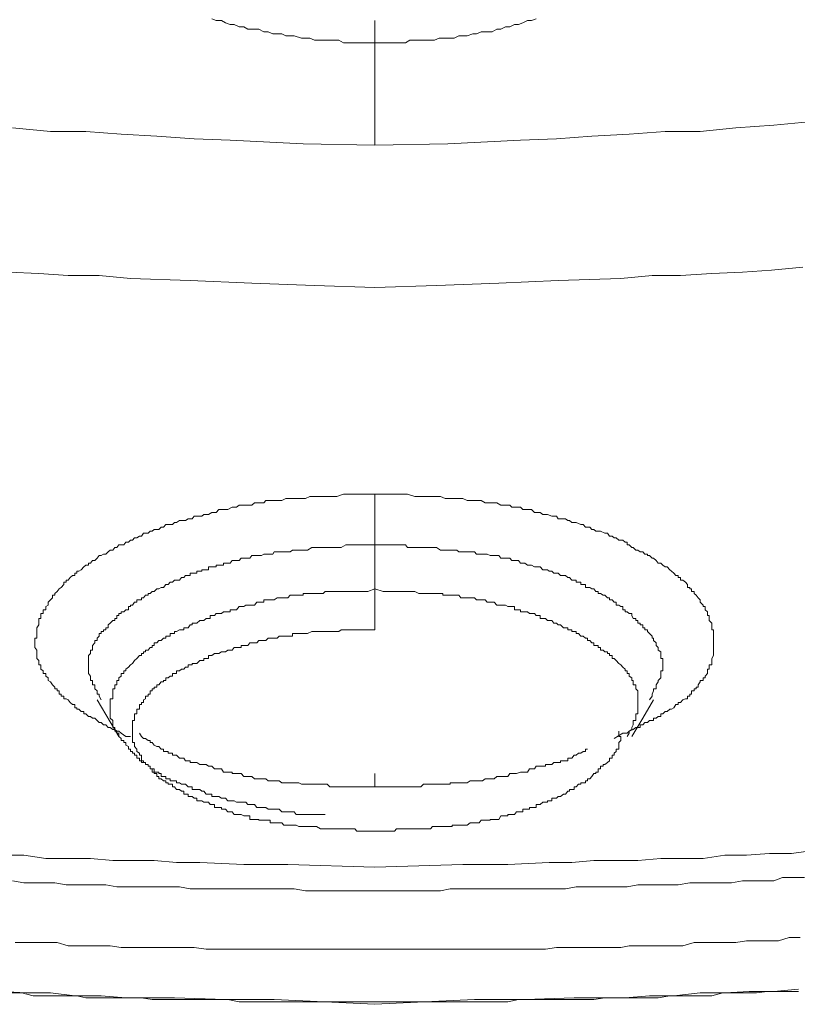
# Model space of a CAD drawing. Units: inches. Extents: x 149.1 to 232.2, y -281.8 to -222.5.
# Drawn here: x 164.2 to 165, y -263 to -262 of the extents above; entities that cross this region are included whole.
import ezdxf

# ---------------------------------------------------------------- set-up
doc = ezdxf.new("R2010")
doc.units = ezdxf.units.IN
doc.header["$MEASUREMENT"] = 0
doc.layers.add('图层 1', color=7, linetype='Continuous')

msp = doc.modelspace()

# ---------------------------------------------------------------- linework, layer by layer
at = {"layer": '图层 1', "lineweight": 9}
for points in [[(164.38101, -261.98952), (164.38549, -261.99124), (164.39065, -261.99124), (164.39479, -261.99365), (164.39961, -261.99538), (164.40375, -261.99538), (164.40857, -261.99779), (164.41339, -261.99779), (164.41753, -261.99986), (164.42442, -261.99986), (164.42855, -261.99986), (164.43372, -262.00261), (164.4382, -262.00261), (164.44302, -262.00468), (164.44715, -262.00468), (164.45198, -262.00468), (164.45611, -262.00675), (164.46059, -262.00675), (164.46472, -262.00675), (164.47196, -262.00916), (164.47609, -262.00916), (164.48057, -262.00916), (164.48505, -262.01122), (164.48918, -262.01122), (164.49401, -262.01122), (164.49814, -262.01122), (164.50572, -262.01122), (164.50986, -262.01122), (164.51468, -262.01398), (164.5195, -262.01398), (164.52364, -262.01398), (164.52811, -262.01398), (164.53466, -262.01398), (164.53948, -262.01398), (164.54396, -262.01398), (164.54844, -262.01398), (164.55257, -262.01398), (164.5574, -262.01398), (164.56429, -262.01398), (164.56842, -262.01398), (164.57256, -262.01398), (164.57772, -262.01398), (164.5822, -262.01122), (164.58703, -262.01122), (164.59323, -262.01122), (164.59771, -262.01122), (164.60287, -262.01122), (164.60701, -262.01122), (164.61183, -262.00916), (164.61562, -262.00916), (164.62285, -262.00916), (164.62699, -262.00916), (164.63181, -262.00675), (164.63595, -262.00675), (164.64042, -262.00675), (164.64594, -262.00468), (164.64973, -262.00468), (164.65455, -262.00261), (164.66075, -262.00261), (164.66557, -262.00261), (164.6704, -261.99986), (164.67453, -261.99986), (164.67935, -261.99779), (164.68349, -261.99779), (164.68831, -261.99538), (164.69245, -261.99538), (164.69692, -261.99365), (164.7014, -261.99124), (164.70554, -261.99124), (164.71036, -261.98952)], [(164.54637, -262.11768), (164.54637, -261.99124)], [(164.17844, -262.10011), (164.21702, -262.1039), (164.25285, -262.1039), (164.28868, -262.10665), (164.3252, -262.10872), (164.36309, -262.11148), (164.39961, -262.11286), (164.47368, -262.1163), (164.54637, -262.11768)], [(164.54637, -262.11768), (164.62079, -262.1163), (164.69451, -262.11286), (164.73103, -262.11148), (164.76686, -262.10872), (164.80476, -262.10665), (164.84127, -262.1039), (164.8771, -262.1039), (164.91328, -262.10011), (164.95186, -262.09735), (164.98735, -262.09425)], [(164.98114, -262.2417), (164.94945, -262.2448), (164.91982, -262.24687), (164.88882, -262.24825), (164.85712, -262.25031), (164.82818, -262.25031), (164.79649, -262.25307), (164.73275, -262.25514), (164.67246, -262.25789), (164.60907, -262.26031), (164.54637, -262.26237)], [(164.54637, -262.26237), (164.48505, -262.26031), (164.42166, -262.25789), (164.35896, -262.25514), (164.29833, -262.25307), (164.26663, -262.25031), (164.23494, -262.25031), (164.20531, -262.24825), (164.1743, -262.24687)], [(164.29833, -262.7185), (164.2935, -262.7185), (164.28868, -262.71506), (164.28661, -262.71299), (164.28455, -262.71299), (164.28248, -262.71127), (164.28041, -262.71127), (164.27766, -262.7092), (164.27559, -262.7092), (164.27318, -262.70645), (164.27077, -262.70645), (164.2687, -262.70403), (164.26663, -262.70403), (164.26456, -262.70197), (164.26215, -262.69956), (164.25974, -262.69956), (164.25767, -262.69818), (164.25561, -262.69818), (164.25285, -262.69542), (164.25078, -262.69542), (164.25078, -262.69301), (164.24837, -262.69301), (164.24596, -262.6906), (164.24389, -262.6906), (164.24389, -262.68922), (164.24183, -262.68922), (164.24183, -262.68577), (164.23942, -262.68577), (164.237, -262.68371), (164.23494, -262.68095), (164.23287, -262.68026), (164.23046, -262.68026), (164.23046, -262.67751), (164.22805, -262.67751), (164.22805, -262.67544), (164.22598, -262.67544), (164.22598, -262.67199), (164.22391, -262.67199), (164.22391, -262.66993), (164.2215, -262.66993), (164.2215, -262.6682), (164.21909, -262.66579), (164.21702, -262.66269), (164.21461, -262.66131), (164.21461, -262.6589), (164.2122, -262.65718), (164.2122, -262.65442), (164.20979, -262.65442), (164.20979, -262.65167), (164.20738, -262.64995), (164.20738, -262.64788), (164.20738, -262.64547), (164.20531, -262.64547), (164.20531, -262.64409), (164.20531, -262.64133), (164.20324, -262.63927), (164.20324, -262.63617), (164.20324, -262.6341), (164.20324, -262.63238), (164.20324, -262.63065), (164.20117, -262.6279), (164.20117, -262.62583), (164.20117, -262.62307), (164.20117, -262.62101), (164.20117, -262.6186), (164.20324, -262.6186), (164.20324, -262.61653), (164.20324, -262.61377), (164.20324, -262.61171), (164.20324, -262.60998), (164.20324, -262.60792), (164.20531, -262.60481), (164.20531, -262.60309), (164.20531, -262.60068), (164.20531, -262.59861), (164.20738, -262.59861), (164.20738, -262.59551), (164.20738, -262.59345), (164.20979, -262.59345), (164.20979, -262.59172), (164.20979, -262.58966), (164.2122, -262.58966), (164.2122, -262.58621), (164.21461, -262.58483), (164.21461, -262.58208), (164.21702, -262.57967), (164.21909, -262.5776), (164.21909, -262.57484), (164.2215, -262.57484), (164.2215, -262.57312), (164.22391, -262.57105), (164.22598, -262.5683), (164.22805, -262.56692), (164.23046, -262.56382), (164.23046, -262.56175), (164.23287, -262.56175), (164.23287, -262.55968), (164.23494, -262.55968), (164.237, -262.55693), (164.23942, -262.55486), (164.24183, -262.55486), (164.24183, -262.55245), (164.24389, -262.55245), (164.24389, -262.55038), (164.24596, -262.55038), (164.24837, -262.549), (164.25078, -262.5459), (164.25285, -262.54418), (164.25561, -262.54418), (164.25561, -262.54246), (164.25767, -262.54246), (164.25974, -262.5397), (164.26215, -262.5397), (164.26456, -262.53729), (164.26663, -262.53453), (164.2687, -262.53453), (164.27077, -262.53316), (164.27318, -262.53316), (164.27559, -262.53075), (164.27766, -262.52902), (164.28041, -262.52902), (164.28248, -262.52627), (164.28455, -262.52627), (164.28661, -262.52386), (164.28868, -262.52386), (164.29144, -262.52386), (164.2935, -262.5211), (164.29626, -262.5211), (164.29833, -262.51903), (164.30039, -262.51903), (164.30246, -262.51662), (164.30487, -262.51662), (164.30763, -262.5149), (164.30935, -262.5149), (164.31142, -262.5118), (164.31348, -262.5118), (164.31624, -262.5118), (164.31831, -262.50973), (164.32037, -262.50973), (164.32244, -262.50801), (164.3252, -262.50801), (164.32727, -262.50801), (164.32933, -262.5056), (164.33174, -262.5056), (164.33416, -262.50318), (164.33863, -262.50318), (164.34105, -262.50318), (164.34311, -262.50112), (164.34518, -262.50112), (164.34794, -262.49905), (164.35, -262.49905), (164.35414, -262.49905), (164.35689, -262.49733), (164.35896, -262.49733), (164.36103, -262.49733), (164.36309, -262.49457), (164.36861, -262.49457), (164.37067, -262.49457), (164.37274, -262.49285), (164.37515, -262.49285), (164.37756, -262.49285), (164.38101, -262.49078), (164.38376, -262.49078), (164.38549, -262.49078), (164.3879, -262.48768), (164.39272, -262.48768), (164.39479, -262.48768), (164.3972, -262.48768), (164.40168, -262.48561), (164.40375, -262.48561), (164.40616, -262.48561), (164.40857, -262.48355), (164.41339, -262.48355), (164.41546, -262.48355), (164.41753, -262.48355), (164.42166, -262.48355), (164.42442, -262.48114), (164.42648, -262.48114), (164.43131, -262.48114), (164.43372, -262.48114), (164.43579, -262.47872), (164.44026, -262.47872), (164.44302, -262.47872), (164.4444, -262.47872), (164.44922, -262.47872), (164.45198, -262.47872), (164.45611, -262.47666), (164.45818, -262.47666), (164.46059, -262.47666), (164.46472, -262.47666), (164.46645, -262.47666), (164.4692, -262.47666), (164.47368, -262.47666), (164.47609, -262.47666), (164.48057, -262.47459), (164.48264, -262.47459), (164.48505, -262.47459), (164.48918, -262.47459), (164.49125, -262.47459), (164.49607, -262.47459), (164.5009, -262.47459), (164.50779, -262.47459), (164.51468, -262.47218), (164.52157, -262.47218), (164.52811, -262.47218), (164.53466, -262.47218), (164.54637, -262.47218)], [(164.54637, -262.47218), (164.54637, -262.47459), (164.54637, -262.47666), (164.54637, -262.47872), (164.54637, -262.48114), (164.54637, -262.48355), (164.54637, -262.48561), (164.54637, -262.48768), (164.54637, -262.49078), (164.54637, -262.49285), (164.54637, -262.49457), (164.54637, -262.49733), (164.54637, -262.49905), (164.54637, -262.50112), (164.54637, -262.50318), (164.54637, -262.5056), (164.54637, -262.50801), (164.54637, -262.50973), (164.54637, -262.5118), (164.54637, -262.5149), (164.54637, -262.51662), (164.54637, -262.51903), (164.54637, -262.52386)], [(164.54637, -262.47218), (164.55981, -262.47218), (164.56635, -262.47218), (164.57256, -262.47218), (164.57979, -262.47218), (164.58703, -262.47459), (164.59116, -262.47459), (164.59771, -262.47459), (164.60494, -262.47459), (164.60907, -262.47459), (164.61183, -262.47459), (164.61321, -262.47459), (164.61803, -262.47666), (164.62079, -262.47666), (164.62492, -262.47666), (164.62699, -262.47666), (164.62974, -262.47666), (164.63388, -262.47666), (164.63595, -262.47666), (164.64042, -262.47872), (164.64318, -262.47872), (164.64594, -262.47872), (164.64973, -262.47872), (164.65248, -262.47872), (164.65455, -262.47872), (164.65868, -262.48114), (164.66075, -262.48114), (164.66351, -262.48114), (164.66764, -262.48114), (164.6704, -262.48114), (164.67453, -262.48355), (164.6766, -262.48355), (164.67935, -262.48355), (164.68349, -262.48355), (164.68555, -262.48561), (164.68831, -262.48561), (164.69038, -262.48561), (164.69451, -262.48561), (164.69692, -262.48768), (164.69899, -262.48768), (164.70347, -262.48768), (164.70554, -262.48768), (164.70864, -262.49078), (164.71036, -262.49078), (164.71449, -262.49078), (164.71725, -262.49285), (164.72001, -262.49285), (164.72173, -262.49285), (164.72621, -262.49457), (164.72827, -262.49457), (164.73103, -262.49457), (164.73275, -262.49733), (164.73516, -262.49733), (164.73999, -262.49733), (164.7424, -262.49905), (164.74412, -262.49905), (164.74653, -262.50112), (164.74894, -262.50112), (164.75101, -262.50112), (164.75583, -262.50318), (164.75825, -262.50318), (164.76031, -262.5056), (164.76238, -262.5056), (164.76479, -262.5056), (164.76686, -262.50801), (164.76893, -262.50801), (164.77099, -262.50973), (164.7734, -262.50973), (164.77582, -262.50973), (164.77995, -262.5118), (164.78271, -262.5118), (164.78477, -262.5149), (164.78753, -262.5149), (164.7896, -262.51662), (164.79166, -262.51662), (164.79442, -262.51903), (164.79649, -262.51903), (164.79855, -262.51903), (164.80062, -262.5211), (164.80269, -262.5211), (164.80269, -262.52386), (164.80476, -262.52386), (164.80751, -262.52627), (164.80889, -262.52627), (164.81165, -262.52902), (164.81371, -262.52902), (164.81612, -262.53075), (164.81854, -262.53075), (164.8206, -262.53316), (164.82336, -262.53316), (164.82336, -262.53453), (164.82543, -262.53453), (164.82818, -262.53729), (164.82956, -262.53729), (164.83232, -262.5397), (164.83438, -262.54246), (164.83714, -262.54246), (164.83886, -262.54418), (164.84127, -262.5459), (164.84334, -262.5459), (164.8461, -262.549), (164.84782, -262.55038), (164.85023, -262.55245), (164.8523, -262.55486), (164.85471, -262.55486), (164.85471, -262.55693), (164.85712, -262.55693), (164.85712, -262.55968), (164.85919, -262.55968), (164.86194, -262.56175), (164.86401, -262.56382), (164.86401, -262.56692), (164.86642, -262.56692), (164.86642, -262.5683), (164.86815, -262.5683), (164.86815, -262.57105), (164.8709, -262.57105), (164.8709, -262.57312), (164.87297, -262.57484), (164.87504, -262.5776), (164.8771, -262.57967), (164.8771, -262.58208), (164.87986, -262.58483), (164.87986, -262.58621), (164.88193, -262.58621), (164.88193, -262.58966), (164.88434, -262.59172), (164.88434, -262.59345), (164.88434, -262.59551), (164.88606, -262.59551), (164.88606, -262.59861), (164.88606, -262.60068), (164.88882, -262.60309), (164.88882, -262.60481), (164.88882, -262.60792), (164.88882, -262.60998), (164.89054, -262.60998), (164.89054, -262.61171), (164.89054, -262.61377), (164.89054, -262.61653), (164.89054, -262.6186), (164.89054, -262.62101), (164.89054, -262.62307), (164.89054, -262.62583), (164.89054, -262.6279), (164.89054, -262.63065), (164.89054, -262.63238), (164.89054, -262.6341), (164.89054, -262.63617), (164.88882, -262.63927), (164.88882, -262.64133), (164.88882, -262.64409), (164.88882, -262.64547), (164.88606, -262.64547), (164.88606, -262.64788), (164.88606, -262.64995), (164.88434, -262.64995), (164.88434, -262.65167), (164.88434, -262.65442), (164.88193, -262.65718), (164.88193, -262.6589), (164.87986, -262.6589), (164.87986, -262.66131), (164.8771, -262.66131), (164.8771, -262.66269), (164.87504, -262.66579), (164.87504, -262.6682), (164.87297, -262.6682), (164.87297, -262.66993), (164.8709, -262.66993), (164.8709, -262.67199), (164.86815, -262.67199), (164.86815, -262.67544), (164.86642, -262.67544), (164.86642, -262.67751), (164.86401, -262.67751), (164.86401, -262.68026), (164.86194, -262.68026), (164.85919, -262.68095), (164.85712, -262.68371), (164.85471, -262.68371), (164.85471, -262.68577), (164.8523, -262.68577), (164.85023, -262.68922), (164.84782, -262.6906), (164.8461, -262.6906), (164.84334, -262.69301), (164.84127, -262.69301), (164.83886, -262.69542), (164.83714, -262.69542), (164.83714, -262.69818), (164.83438, -262.69818), (164.83232, -262.69956), (164.82956, -262.69956), (164.82956, -262.70197), (164.82818, -262.70197), (164.82543, -262.70197), (164.82336, -262.70403), (164.8206, -262.70403), (164.81854, -262.70645), (164.81612, -262.70645), (164.81612, -262.7092), (164.81371, -262.7092), (164.81165, -262.7092), (164.80889, -262.71127), (164.80476, -262.71299), (164.80269, -262.71506), (164.79855, -262.71506), (164.7896, -262.72023)], [(164.54637, -262.52386), (164.53948, -262.52386), (164.53053, -262.52386), (164.52605, -262.52386), (164.52157, -262.52386), (164.51709, -262.52386), (164.51227, -262.52627), (164.50779, -262.52627), (164.50572, -262.52627), (164.5009, -262.52627), (164.49607, -262.52627), (164.49125, -262.52627), (164.48712, -262.52627), (164.48264, -262.52627), (164.47816, -262.52902), (164.47609, -262.52902), (164.47368, -262.52902), (164.47196, -262.52902), (164.4692, -262.52902), (164.46645, -262.52902), (164.46472, -262.52902), (164.463, -262.52902), (164.46059, -262.53075), (164.45818, -262.53075), (164.45611, -262.53075), (164.45404, -262.53075), (164.45198, -262.53075), (164.44922, -262.53075), (164.44715, -262.53075), (164.4444, -262.53075), (164.44302, -262.53316), (164.44026, -262.53316), (164.4382, -262.53316), (164.43579, -262.53316), (164.43372, -262.53316), (164.43131, -262.53453), (164.42855, -262.53453), (164.42648, -262.53453), (164.42442, -262.53453), (164.42166, -262.53453), (164.41959, -262.53729), (164.41753, -262.53729), (164.41546, -262.53729), (164.41339, -262.53729), (164.41064, -262.53729), (164.40857, -262.5397), (164.40616, -262.5397), (164.40375, -262.5397), (164.40168, -262.5397), (164.39961, -262.54246), (164.3972, -262.54246), (164.39479, -262.54246), (164.39272, -262.54246), (164.39272, -262.54418), (164.39065, -262.54418), (164.3879, -262.54418), (164.38549, -262.54418), (164.38549, -262.5459), (164.38376, -262.5459), (164.38101, -262.5459), (164.37929, -262.5459), (164.37756, -262.5459), (164.37756, -262.549), (164.37515, -262.549), (164.37274, -262.549), (164.37067, -262.549), (164.37067, -262.55038), (164.36861, -262.55038), (164.36585, -262.55038), (164.36585, -262.55245), (164.36309, -262.55245), (164.36103, -262.55245), (164.35896, -262.55245), (164.35896, -262.55486), (164.35689, -262.55486), (164.35414, -262.55486), (164.35241, -262.55693), (164.35, -262.55693), (164.34794, -262.55968), (164.34518, -262.55968), (164.34311, -262.55968), (164.34105, -262.56175), (164.33863, -262.56175), (164.33657, -262.56382), (164.33416, -262.56382), (164.33174, -262.56692), (164.32933, -262.56692), (164.32727, -262.5683), (164.3252, -262.5683), (164.32244, -262.57105), (164.32037, -262.57105), (164.31831, -262.57312), (164.31624, -262.57312), (164.31624, -262.57484), (164.31348, -262.57484), (164.31142, -262.5776), (164.30935, -262.5776), (164.30935, -262.57967), (164.30763, -262.57967), (164.30487, -262.57967), (164.30487, -262.58208), (164.30246, -262.58208), (164.30039, -262.58483), (164.29833, -262.58483), (164.29833, -262.58621), (164.29626, -262.58621), (164.29626, -262.58966), (164.2935, -262.58966), (164.29144, -262.59172), (164.28868, -262.59172), (164.28868, -262.59345), (164.28661, -262.59345), (164.28661, -262.59551), (164.28455, -262.59551), (164.28455, -262.59861), (164.28248, -262.59861), (164.28248, -262.60068), (164.28041, -262.60068), (164.27766, -262.60309), (164.27559, -262.60481), (164.27559, -262.60792), (164.27318, -262.60792), (164.27318, -262.60998), (164.27077, -262.60998), (164.27077, -262.61171), (164.2687, -262.61171), (164.2687, -262.61377), (164.26663, -262.61377), (164.26663, -262.61653), (164.26456, -262.6186), (164.26456, -262.62101), (164.26215, -262.62101), (164.26215, -262.62307), (164.25974, -262.62583), (164.25974, -262.6279), (164.25974, -262.63065), (164.25767, -262.63065), (164.25767, -262.63238), (164.25767, -262.6341), (164.25561, -262.63617), (164.25561, -262.63927), (164.25561, -262.64133), (164.25561, -262.64409), (164.25561, -262.64547), (164.25561, -262.64788), (164.25561, -262.64995), (164.25561, -262.65167), (164.25561, -262.65442), (164.25767, -262.65718), (164.25767, -262.6589), (164.25767, -262.66131), (164.25974, -262.66131), (164.25974, -262.66269), (164.25974, -262.66579), (164.26215, -262.66579), (164.26215, -262.6682), (164.26215, -262.66993), (164.26456, -262.67199), (164.26456, -262.67544), (164.26663, -262.67544), (164.26663, -262.67751), (164.2687, -262.68095)], [(164.54637, -262.52386), (164.54637, -262.5683)], [(164.82543, -262.68095), (164.82818, -262.67751), (164.82818, -262.67544), (164.82956, -262.67199), (164.82956, -262.66993), (164.83232, -262.66993), (164.83232, -262.6682), (164.83232, -262.66579), (164.83438, -262.66269), (164.83438, -262.66131), (164.83714, -262.6589), (164.83714, -262.65718), (164.83714, -262.65442), (164.83714, -262.65167), (164.83886, -262.65167), (164.83886, -262.64995), (164.83886, -262.64788), (164.83886, -262.64547), (164.83886, -262.64409), (164.83886, -262.64133), (164.83886, -262.63927), (164.83714, -262.63927), (164.83714, -262.63617), (164.83714, -262.6341), (164.83714, -262.63238), (164.83438, -262.63065), (164.83438, -262.6279), (164.83232, -262.62583), (164.83232, -262.62307), (164.82956, -262.62101), (164.82956, -262.6186), (164.82818, -262.6186), (164.82818, -262.61653), (164.82543, -262.61377), (164.82336, -262.61171), (164.82336, -262.60998), (164.8206, -262.60998), (164.8206, -262.60792), (164.81854, -262.60792), (164.81854, -262.60481), (164.81612, -262.60481), (164.81612, -262.60309), (164.81371, -262.60309), (164.81371, -262.60068), (164.81165, -262.60068), (164.81165, -262.59861), (164.80889, -262.59861), (164.80751, -262.59551), (164.80751, -262.59345), (164.80476, -262.59345), (164.80269, -262.59172), (164.80062, -262.59172), (164.80062, -262.58966), (164.79855, -262.58966), (164.79855, -262.58621), (164.79649, -262.58621), (164.79442, -262.58483), (164.79166, -262.58483), (164.79166, -262.58208), (164.7896, -262.58208), (164.78753, -262.57967), (164.78477, -262.57967), (164.78477, -262.5776), (164.78271, -262.5776), (164.77995, -262.57484), (164.77857, -262.57484), (164.77582, -262.57312), (164.7734, -262.57312), (164.7734, -262.57105), (164.77099, -262.57105), (164.76893, -262.5683), (164.76686, -262.5683), (164.76479, -262.56692), (164.76238, -262.56692), (164.76031, -262.56692), (164.76031, -262.56382), (164.75825, -262.56382), (164.75583, -262.56382), (164.75583, -262.56175), (164.75342, -262.56175), (164.75101, -262.56175), (164.75101, -262.55968), (164.74894, -262.55968), (164.74653, -262.55968), (164.74412, -262.55693), (164.7424, -262.55693), (164.73999, -262.55486), (164.73826, -262.55486), (164.73516, -262.55486), (164.73275, -262.55245), (164.73103, -262.55245), (164.72827, -262.55245), (164.72621, -262.55038), (164.72345, -262.55038), (164.72173, -262.549), (164.72001, -262.549), (164.71725, -262.549), (164.71449, -262.5459), (164.71243, -262.5459), (164.71036, -262.5459), (164.70864, -262.5459), (164.70554, -262.54418), (164.70347, -262.54418), (164.7014, -262.54418), (164.69899, -262.54246), (164.69692, -262.54246), (164.69451, -262.54246), (164.69245, -262.5397), (164.69038, -262.5397), (164.68831, -262.5397), (164.68555, -262.5397), (164.68349, -262.53729), (164.68142, -262.53729), (164.67935, -262.53729), (164.6766, -262.53729), (164.67453, -262.53729), (164.67246, -262.53453), (164.6704, -262.53453), (164.66764, -262.53453), (164.66557, -262.53453), (164.66351, -262.53453), (164.66075, -262.53316), (164.65868, -262.53316), (164.65593, -262.53316), (164.65455, -262.53316), (164.65248, -262.53316), (164.64973, -262.53316), (164.64766, -262.53075), (164.64594, -262.53075), (164.64318, -262.53075), (164.64042, -262.53075), (164.63836, -262.53075), (164.63595, -262.53075), (164.63388, -262.53075), (164.63181, -262.53075), (164.62974, -262.52902), (164.62699, -262.52902), (164.62492, -262.52902), (164.62285, -262.52902), (164.62079, -262.52902), (164.61803, -262.52902), (164.61321, -262.52902), (164.60907, -262.52627), (164.60701, -262.52627), (164.60287, -262.52627), (164.59771, -262.52627), (164.59323, -262.52627), (164.58875, -262.52627), (164.58427, -262.52627), (164.57979, -262.52627), (164.57772, -262.52386), (164.57256, -262.52386), (164.56842, -262.52386), (164.56429, -262.52386), (164.55499, -262.52386), (164.54637, -262.52386)], [(164.54637, -262.5683), (164.53948, -262.57105), (164.53466, -262.57105), (164.53053, -262.57105), (164.52811, -262.57105), (164.52364, -262.57105), (164.5195, -262.57105), (164.51468, -262.57105), (164.51227, -262.57105), (164.50986, -262.57105), (164.50779, -262.57105), (164.50572, -262.57105), (164.50296, -262.57105), (164.5009, -262.57105), (164.49814, -262.57105), (164.49607, -262.57105), (164.49401, -262.57312), (164.49125, -262.57312), (164.48918, -262.57312), (164.48712, -262.57312), (164.48505, -262.57312), (164.48264, -262.57312), (164.48057, -262.57312), (164.47816, -262.57312), (164.47609, -262.57312), (164.47368, -262.57312), (164.47368, -262.57484), (164.47196, -262.57484), (164.4692, -262.57484), (164.46645, -262.57484), (164.46472, -262.57484), (164.463, -262.57484), (164.46059, -262.57484), (164.45818, -262.5776), (164.45611, -262.5776), (164.45404, -262.5776), (164.45198, -262.5776), (164.44922, -262.5776), (164.44715, -262.5776), (164.4444, -262.57967), (164.44302, -262.57967), (164.44026, -262.57967), (164.4382, -262.57967), (164.43579, -262.57967), (164.43372, -262.57967), (164.43372, -262.58208), (164.43131, -262.58208), (164.42855, -262.58208), (164.42648, -262.58208), (164.42442, -262.58483), (164.42166, -262.58483), (164.41959, -262.58483), (164.41753, -262.58483), (164.41546, -262.58483), (164.41339, -262.58621), (164.41064, -262.58621), (164.40857, -262.58621), (164.40616, -262.58966), (164.40375, -262.58966), (164.40168, -262.58966), (164.39961, -262.58966), (164.39961, -262.59172), (164.3972, -262.59172), (164.39479, -262.59172), (164.39272, -262.59172), (164.39065, -262.59345), (164.3879, -262.59345), (164.38549, -262.59345), (164.38376, -262.59551), (164.38101, -262.59551), (164.37929, -262.59551), (164.37929, -262.59861), (164.37756, -262.59861), (164.37515, -262.59861), (164.37274, -262.60068), (164.37067, -262.60068), (164.36861, -262.60068), (164.36585, -262.60309), (164.36309, -262.60309), (164.36103, -262.60309), (164.36103, -262.60481), (164.35896, -262.60481), (164.35689, -262.60792), (164.35414, -262.60792), (164.35241, -262.60792), (164.35241, -262.60998), (164.35, -262.60998), (164.34794, -262.60998), (164.34518, -262.61171), (164.34311, -262.61171), (164.34311, -262.61377), (164.34105, -262.61377), (164.33863, -262.61377), (164.33863, -262.61653), (164.33657, -262.61653), (164.33416, -262.61653), (164.33416, -262.6186), (164.33174, -262.6186), (164.32933, -262.62101), (164.32727, -262.62101), (164.3252, -262.62307), (164.32244, -262.62307), (164.32244, -262.62583), (164.32037, -262.62583), (164.32037, -262.6279), (164.31831, -262.6279), (164.31624, -262.63065), (164.31348, -262.63065), (164.31348, -262.63238), (164.31142, -262.63238), (164.31142, -262.6341), (164.30935, -262.6341), (164.30935, -262.63617), (164.30763, -262.63617), (164.30487, -262.63927), (164.30246, -262.64133), (164.30039, -262.64409), (164.29833, -262.64547), (164.29626, -262.64788), (164.2935, -262.64995), (164.2935, -262.65167), (164.29144, -262.65167), (164.29144, -262.65442), (164.28868, -262.65442), (164.28868, -262.65718), (164.28661, -262.6589), (164.28661, -262.66131), (164.28455, -262.66131), (164.28455, -262.66269), (164.28455, -262.66579), (164.28248, -262.66579), (164.28248, -262.6682), (164.28248, -262.66993), (164.28041, -262.66993), (164.28041, -262.67199), (164.28041, -262.67544), (164.28041, -262.67751), (164.28041, -262.68026), (164.27766, -262.68026), (164.27766, -262.68095), (164.27766, -262.68371), (164.27766, -262.68577), (164.27766, -262.68922), (164.27766, -262.6906), (164.27766, -262.69301), (164.27766, -262.69542), (164.27766, -262.69818), (164.27766, -262.69956), (164.28041, -262.70197), (164.28041, -262.70403), (164.28041, -262.70645), (164.28041, -262.7092), (164.28248, -262.7092), (164.28248, -262.71127), (164.28248, -262.71299), (164.28455, -262.71299), (164.28455, -262.71506), (164.28661, -262.71506), (164.28661, -262.7185)], [(164.80269, -262.7185), (164.80476, -262.71506), (164.80476, -262.71299), (164.80751, -262.71127), (164.80751, -262.7092), (164.80889, -262.70645), (164.80889, -262.70403), (164.80889, -262.70197), (164.81165, -262.70197), (164.81165, -262.69956), (164.81165, -262.69818), (164.81165, -262.69542), (164.81371, -262.69542), (164.81371, -262.69301), (164.81371, -262.6906), (164.81371, -262.68922), (164.81371, -262.68577), (164.81371, -262.68371), (164.81371, -262.68095), (164.81371, -262.68026), (164.81371, -262.67751), (164.81371, -262.67544), (164.81371, -262.67199), (164.81165, -262.66993), (164.81165, -262.6682), (164.81165, -262.66579), (164.80889, -262.66579), (164.80889, -262.66269), (164.80889, -262.66131), (164.80751, -262.66131), (164.80751, -262.6589), (164.80476, -262.65718), (164.80476, -262.65442), (164.80269, -262.65442), (164.80269, -262.65167), (164.80062, -262.65167), (164.80062, -262.64995), (164.79855, -262.64788), (164.79649, -262.64547), (164.79442, -262.64409), (164.79166, -262.64133), (164.7896, -262.63927), (164.78753, -262.63927), (164.78753, -262.63617), (164.78477, -262.63617), (164.78477, -262.6341), (164.78271, -262.6341), (164.78271, -262.63238), (164.77995, -262.63238), (164.77857, -262.63065), (164.77582, -262.63065), (164.77582, -262.6279), (164.7734, -262.6279), (164.7734, -262.62583), (164.77099, -262.62583), (164.76893, -262.62583), (164.76893, -262.62307), (164.76686, -262.62307), (164.76479, -262.62101), (164.76238, -262.62101), (164.76238, -262.6186), (164.76031, -262.6186), (164.75825, -262.61653), (164.75583, -262.61653), (164.75342, -262.61377), (164.75101, -262.61377), (164.75101, -262.61171), (164.74894, -262.61171), (164.74653, -262.61171), (164.74653, -262.60998), (164.74412, -262.60998), (164.7424, -262.60998), (164.7424, -262.60792), (164.73999, -262.60792), (164.73826, -262.60792), (164.73516, -262.60481), (164.73275, -262.60481), (164.73103, -262.60309), (164.72827, -262.60309), (164.72621, -262.60068), (164.72345, -262.60068), (164.72173, -262.60068), (164.72001, -262.59861), (164.71725, -262.59861), (164.71449, -262.59861), (164.71449, -262.59551), (164.71243, -262.59551), (164.71036, -262.59551), (164.70864, -262.59345), (164.70554, -262.59345), (164.70347, -262.59345), (164.7014, -262.59172), (164.69899, -262.59172), (164.69692, -262.59172), (164.69451, -262.59172), (164.69451, -262.58966), (164.69245, -262.58966), (164.69038, -262.58966), (164.68831, -262.58966), (164.68831, -262.58621), (164.68555, -262.58621), (164.68349, -262.58621), (164.68142, -262.58621), (164.67935, -262.58483), (164.6766, -262.58483), (164.67453, -262.58483), (164.67246, -262.58483), (164.6704, -262.58483), (164.66764, -262.58208), (164.66557, -262.58208), (164.66351, -262.58208), (164.66075, -262.58208), (164.65868, -262.57967), (164.65593, -262.57967), (164.65455, -262.57967), (164.65248, -262.57967), (164.64973, -262.57967), (164.64766, -262.5776), (164.64594, -262.5776), (164.64318, -262.5776), (164.64042, -262.5776), (164.63836, -262.5776), (164.63595, -262.5776), (164.63388, -262.5776), (164.63181, -262.57484), (164.62974, -262.57484), (164.62699, -262.57484), (164.62492, -262.57484), (164.62285, -262.57484), (164.62079, -262.57484), (164.61803, -262.57484), (164.61562, -262.57484), (164.61562, -262.57312), (164.61321, -262.57312), (164.61183, -262.57312), (164.60907, -262.57312), (164.60701, -262.57312), (164.60494, -262.57312), (164.60287, -262.57312), (164.59771, -262.57312), (164.59323, -262.57312), (164.59116, -262.57312), (164.58703, -262.57105), (164.5822, -262.57105), (164.57772, -262.57105), (164.57531, -262.57105), (164.57049, -262.57105), (164.56635, -262.57105), (164.56153, -262.57105), (164.55499, -262.57105), (164.54637, -262.5683)], [(164.54637, -262.60998), (164.54637, -262.60792), (164.54637, -262.60481), (164.54637, -262.60309), (164.54637, -262.60068), (164.54637, -262.59861), (164.54637, -262.59551), (164.54637, -262.59345), (164.54637, -262.59172), (164.54637, -262.58966), (164.54637, -262.58621), (164.54637, -262.58483), (164.54637, -262.58208), (164.54637, -262.57967), (164.54637, -262.5776), (164.54637, -262.57484), (164.54637, -262.57312), (164.54637, -262.5683)], [(164.54637, -262.81462), (164.54155, -262.81462), (164.53466, -262.81462), (164.52811, -262.81462), (164.52605, -262.81221), (164.52157, -262.81221), (164.5195, -262.81221), (164.51709, -262.81221), (164.51227, -262.81221), (164.50986, -262.81221), (164.50779, -262.81221), (164.50296, -262.81221), (164.5009, -262.81221), (164.49607, -262.81221), (164.49401, -262.81221), (164.49125, -262.81221), (164.48712, -262.8098), (164.48505, -262.8098), (164.48264, -262.8098), (164.47816, -262.8098), (164.47609, -262.8098), (164.47368, -262.8098), (164.47196, -262.8098), (164.4692, -262.8098), (164.46645, -262.80842), (164.46472, -262.80842), (164.463, -262.80842), (164.46059, -262.80842), (164.45818, -262.80842), (164.45611, -262.80842), (164.45404, -262.80842), (164.45198, -262.80601), (164.44922, -262.80601), (164.44715, -262.80601), (164.4444, -262.80601), (164.44302, -262.80601), (164.44026, -262.80601), (164.44026, -262.80325), (164.4382, -262.80325), (164.43579, -262.80325), (164.43372, -262.80325), (164.43131, -262.80325), (164.42855, -262.80325), (164.42855, -262.80256), (164.42648, -262.80256), (164.42442, -262.80256), (164.42166, -262.80256), (164.41959, -262.80256), (164.41959, -262.79877), (164.41753, -262.79877), (164.41546, -262.79877), (164.41339, -262.79877), (164.41064, -262.7974), (164.40857, -262.7974), (164.40616, -262.7974), (164.40375, -262.7974), (164.40168, -262.79498), (164.39961, -262.79498), (164.3972, -262.79498), (164.39479, -262.79223), (164.39272, -262.79223), (164.39065, -262.79223), (164.39065, -262.79051), (164.3879, -262.79051), (164.38549, -262.79051), (164.38376, -262.79051), (164.38376, -262.7874), (164.38101, -262.7874), (164.37929, -262.7874), (164.37756, -262.78499), (164.37515, -262.78499), (164.37274, -262.78499), (164.37067, -262.78362), (164.36861, -262.78362), (164.36585, -262.78362), (164.36585, -262.78086), (164.36309, -262.78086), (164.36103, -262.77914), (164.35896, -262.77914), (164.35689, -262.77914), (164.35689, -262.77707), (164.35414, -262.77707), (164.35241, -262.77707), (164.35241, -262.77397), (164.35, -262.77397), (164.34794, -262.77225), (164.34518, -262.77225), (164.34311, -262.76949), (164.34105, -262.76949), (164.34105, -262.76673), (164.33863, -262.76673), (164.33657, -262.76673), (164.33657, -262.76536), (164.33416, -262.76536), (164.33416, -262.76329), (164.33174, -262.76329), (164.32933, -262.76122), (164.32727, -262.76122), (164.32727, -262.75881), (164.3252, -262.75881), (164.3252, -262.75605), (164.32244, -262.75605), (164.32244, -262.75468), (164.32037, -262.75468), (164.32037, -262.75123), (164.31831, -262.75123), (164.31831, -262.74848), (164.31624, -262.74848), (164.31624, -262.74675), (164.31348, -262.74675), (164.31348, -262.74469), (164.31142, -262.74469), (164.31142, -262.74296), (164.30935, -262.74296), (164.30935, -262.74021), (164.30935, -262.73745), (164.30763, -262.73745), (164.30763, -262.73538), (164.30487, -262.73366), (164.30487, -262.73125), (164.30246, -262.72849), (164.30246, -262.72712), (164.30246, -262.72436), (164.30039, -262.72436), (164.30039, -262.72229), (164.30039, -262.72023), (164.30039, -262.7185), (164.30039, -262.71506), (164.30039, -262.71299), (164.30039, -262.71127), (164.30039, -262.7092), (164.30039, -262.70645), (164.30039, -262.70403), (164.30039, -262.70197), (164.30246, -262.70197), (164.30246, -262.69956), (164.30246, -262.69818), (164.30246, -262.69542), (164.30487, -262.69542), (164.30487, -262.69301), (164.30487, -262.6906), (164.30763, -262.6906), (164.30763, -262.68922), (164.30763, -262.68577), (164.30935, -262.68577), (164.30935, -262.68371), (164.31142, -262.68371), (164.31142, -262.68095), (164.31348, -262.68026), (164.31348, -262.67751), (164.31624, -262.67751), (164.31624, -262.67544), (164.31831, -262.67544), (164.31831, -262.67199), (164.32037, -262.67199), (164.32037, -262.66993), (164.32244, -262.66993), (164.32244, -262.6682), (164.3252, -262.6682), (164.3252, -262.66579), (164.32727, -262.66579), (164.32933, -262.66269), (164.33174, -262.66269), (164.33174, -262.66131), (164.33416, -262.66131), (164.33416, -262.6589), (164.33657, -262.6589), (164.33863, -262.65718), (164.34105, -262.65718), (164.34105, -262.65442), (164.34311, -262.65442), (164.34518, -262.65442), (164.34518, -262.65167), (164.34794, -262.65167), (164.35, -262.64995), (164.35241, -262.64995), (164.35414, -262.64788), (164.35689, -262.64788), (164.35689, -262.64547), (164.35896, -262.64547), (164.36103, -262.64547), (164.36103, -262.64409), (164.36309, -262.64409), (164.36585, -262.64409), (164.36861, -262.64133), (164.37067, -262.64133), (164.37274, -262.64133), (164.37274, -262.63927), (164.37515, -262.63927), (164.37756, -262.63927), (164.37756, -262.63617), (164.37929, -262.63617), (164.38101, -262.63617), (164.38376, -262.6341), (164.38549, -262.6341), (164.3879, -262.6341), (164.39065, -262.63238), (164.39272, -262.63238), (164.39479, -262.63238), (164.3972, -262.63065), (164.39961, -262.63065), (164.40168, -262.63065), (164.40375, -262.6279), (164.40616, -262.6279), (164.40857, -262.6279), (164.41064, -262.6279), (164.41064, -262.62583), (164.41339, -262.62583), (164.41546, -262.62583), (164.41753, -262.62583), (164.41959, -262.62307), (164.42166, -262.62307), (164.42442, -262.62307), (164.42648, -262.62307), (164.42855, -262.62101), (164.43131, -262.62101), (164.43372, -262.62101), (164.43579, -262.62101), (164.4382, -262.6186), (164.44026, -262.6186), (164.44302, -262.6186), (164.4444, -262.6186), (164.44715, -262.6186), (164.44922, -262.61653), (164.45198, -262.61653), (164.45404, -262.61653), (164.45611, -262.61653), (164.45818, -262.61653), (164.46059, -262.61653), (164.463, -262.61653), (164.463, -262.61377), (164.46472, -262.61377), (164.46645, -262.61377), (164.4692, -262.61377), (164.47196, -262.61377), (164.47368, -262.61377), (164.47609, -262.61377), (164.47816, -262.61377), (164.48264, -262.61171), (164.48505, -262.61171), (164.48712, -262.61171), (164.49125, -262.61171), (164.49401, -262.61171), (164.49607, -262.61171), (164.5009, -262.61171), (164.50296, -262.61171), (164.50779, -262.61171), (164.50986, -262.61171), (164.51227, -262.60998), (164.51709, -262.60998), (164.5195, -262.60998), (164.52157, -262.60998), (164.52605, -262.60998), (164.52811, -262.60998), (164.53466, -262.60998), (164.54155, -262.60998), (164.54637, -262.60998)], [(164.26456, -262.68095), (164.28661, -262.7185)], [(164.80751, -262.7185), (164.81854, -262.69956), (164.82956, -262.68095)], [(164.79442, -262.71299), (164.79442, -262.71506), (164.79442, -262.7185), (164.79649, -262.7185), (164.79649, -262.72023), (164.79649, -262.72229), (164.79442, -262.72436), (164.79442, -262.72712), (164.79442, -262.72849), (164.79442, -262.73125), (164.79166, -262.73125), (164.79166, -262.73366), (164.7896, -262.73538), (164.7896, -262.73745), (164.78753, -262.73745), (164.78753, -262.74021), (164.78477, -262.74021), (164.78477, -262.74296), (164.78271, -262.74469), (164.77995, -262.74675), (164.77857, -262.74675), (164.77857, -262.74848), (164.77582, -262.74848), (164.77582, -262.75123), (164.7734, -262.75123), (164.7734, -262.75468), (164.77099, -262.75468), (164.77099, -262.75605), (164.76893, -262.75605), (164.76686, -262.75881), (164.76479, -262.76122), (164.76238, -262.76122), (164.76238, -262.76329), (164.76031, -262.76329), (164.76031, -262.76536), (164.75825, -262.76536), (164.75583, -262.76536), (164.75583, -262.76673), (164.75342, -262.76673), (164.75101, -262.76949), (164.74894, -262.76949), (164.74894, -262.77225), (164.74653, -262.77225), (164.74412, -262.77225), (164.74412, -262.77397), (164.7424, -262.77397), (164.73999, -262.77707), (164.73826, -262.77707), (164.73516, -262.77914), (164.73275, -262.77914), (164.73103, -262.78086), (164.72827, -262.78086), (164.72621, -262.78086), (164.72621, -262.78362), (164.72345, -262.78362), (164.72173, -262.78362), (164.72173, -262.78499), (164.72001, -262.78499), (164.71725, -262.78499), (164.71449, -262.7874), (164.71243, -262.7874), (164.71036, -262.7874), (164.71036, -262.79051), (164.70864, -262.79051), (164.70554, -262.79051), (164.70347, -262.79051), (164.70347, -262.79223), (164.7014, -262.79223), (164.69899, -262.79223), (164.69692, -262.79223), (164.69692, -262.79498), (164.69451, -262.79498), (164.69245, -262.79498), (164.69038, -262.79498), (164.68831, -262.7974), (164.68555, -262.7974), (164.68349, -262.7974), (164.68142, -262.7974), (164.68142, -262.79877), (164.67935, -262.79877), (164.6766, -262.79877), (164.67453, -262.79877), (164.67246, -262.80256), (164.6704, -262.80256), (164.66764, -262.80256), (164.66557, -262.80256), (164.66351, -262.80256), (164.66351, -262.80325), (164.66075, -262.80325), (164.65868, -262.80325), (164.65593, -262.80325), (164.65455, -262.80325), (164.65248, -262.80601), (164.64973, -262.80601), (164.64766, -262.80601), (164.64594, -262.80601), (164.64318, -262.80601), (164.64042, -262.80842), (164.63836, -262.80842), (164.63595, -262.80842), (164.63388, -262.80842), (164.63181, -262.80842), (164.62974, -262.80842), (164.62699, -262.80842), (164.62492, -262.80842), (164.62492, -262.8098), (164.62285, -262.8098), (164.62079, -262.8098), (164.61803, -262.8098), (164.61321, -262.8098), (164.61183, -262.8098), (164.60907, -262.8098), (164.60494, -262.8098), (164.60287, -262.81221), (164.60012, -262.81221), (164.59598, -262.81221), (164.59323, -262.81221), (164.59116, -262.81221), (164.58703, -262.81221), (164.58427, -262.81221), (164.57979, -262.81221), (164.57772, -262.81221), (164.57531, -262.81221), (164.57049, -262.81221), (164.56842, -262.81221), (164.56635, -262.81462), (164.55981, -262.81462), (164.55257, -262.81462), (164.54637, -262.81462)], [(164.28661, -262.7185), (164.28868, -262.72023), (164.28868, -262.72229), (164.29144, -262.72229), (164.29144, -262.72436), (164.2935, -262.72436), (164.2935, -262.72712), (164.29626, -262.72849), (164.29626, -262.73125), (164.29833, -262.73125), (164.29833, -262.73366), (164.30039, -262.73366), (164.30039, -262.73538), (164.30246, -262.73538), (164.30246, -262.73745), (164.30487, -262.73745), (164.30487, -262.74021), (164.30763, -262.74021), (164.30763, -262.74296), (164.30935, -262.74296), (164.30935, -262.74469), (164.31142, -262.74469), (164.31348, -262.74469), (164.31348, -262.74675), (164.31624, -262.74675), (164.31624, -262.74848), (164.31831, -262.74848), (164.31831, -262.75123), (164.32037, -262.75123), (164.32244, -262.75123), (164.32244, -262.75468), (164.3252, -262.75468), (164.32727, -262.75468), (164.32727, -262.75605), (164.32933, -262.75605), (164.32933, -262.75881), (164.33174, -262.75881), (164.33416, -262.75881), (164.33416, -262.76122), (164.33657, -262.76122), (164.33863, -262.76122), (164.33863, -262.76329), (164.34105, -262.76329), (164.34311, -262.76329), (164.34518, -262.76329), (164.34518, -262.76536), (164.34794, -262.76536), (164.35, -262.76673), (164.35241, -262.76673), (164.35414, -262.76673), (164.35689, -262.76949), (164.35896, -262.76949), (164.36103, -262.76949), (164.36103, -262.77225), (164.36309, -262.77225), (164.36585, -262.77225), (164.36861, -262.77225), (164.37067, -262.77397), (164.37274, -262.77397), (164.37515, -262.77707), (164.37756, -262.77707), (164.37929, -262.77707), (164.38101, -262.77707), (164.38101, -262.77914), (164.38376, -262.77914), (164.38549, -262.77914), (164.3879, -262.77914), (164.39065, -262.78086), (164.39272, -262.78086), (164.39479, -262.78086), (164.3972, -262.78362), (164.39961, -262.78362), (164.40168, -262.78362), (164.40375, -262.78362), (164.40616, -262.78499), (164.40857, -262.78499), (164.41064, -262.78499), (164.41339, -262.78499), (164.41546, -262.78499), (164.41753, -262.7874), (164.41959, -262.7874), (164.42166, -262.7874), (164.42442, -262.7874), (164.42648, -262.79051), (164.42855, -262.79051), (164.43131, -262.79051), (164.43372, -262.79051), (164.43579, -262.79051), (164.4382, -262.79223), (164.44026, -262.79223), (164.44302, -262.79223), (164.4444, -262.79223), (164.44715, -262.79223), (164.44922, -262.79223), (164.45198, -262.79498), (164.45404, -262.79498), (164.45611, -262.79498), (164.45818, -262.79498), (164.46059, -262.79498), (164.463, -262.79498), (164.46472, -262.79498), (164.46645, -262.7974), (164.4692, -262.7974), (164.47196, -262.7974), (164.47368, -262.7974), (164.47609, -262.7974), (164.47816, -262.7974), (164.48057, -262.7974), (164.48264, -262.7974), (164.48505, -262.7974), (164.48712, -262.7974), (164.48918, -262.7974), (164.49125, -262.7974), (164.49607, -262.7974)], [(164.30763, -262.71506), (164.30935, -262.7185), (164.31142, -262.72023), (164.31348, -262.72023), (164.31624, -262.72229), (164.31831, -262.72229), (164.31831, -262.72436), (164.32037, -262.72436), (164.32244, -262.72712), (164.3252, -262.72849), (164.32727, -262.72849), (164.32933, -262.73125), (164.33174, -262.73125), (164.33174, -262.73366), (164.33416, -262.73366), (164.33657, -262.73366), (164.33657, -262.73538), (164.33863, -262.73538), (164.34105, -262.73538), (164.34105, -262.73745), (164.34311, -262.73745), (164.34518, -262.73745), (164.34794, -262.74021), (164.35, -262.74021), (164.35241, -262.74021), (164.35414, -262.74296), (164.35689, -262.74296), (164.35896, -262.74296), (164.35896, -262.74469), (164.36103, -262.74469), (164.36309, -262.74469), (164.36585, -262.74469), (164.36861, -262.74675), (164.37067, -262.74675), (164.37274, -262.74675), (164.37515, -262.74675), (164.37756, -262.74848), (164.37929, -262.74848), (164.38101, -262.74848), (164.38376, -262.75123), (164.38549, -262.75123), (164.3879, -262.75123), (164.39065, -262.75123), (164.39272, -262.75468), (164.39479, -262.75468), (164.3972, -262.75468), (164.39961, -262.75468), (164.40168, -262.75468), (164.40168, -262.75605), (164.40375, -262.75605), (164.40616, -262.75605), (164.40857, -262.75605), (164.41064, -262.75605), (164.41339, -262.75881), (164.41546, -262.75881), (164.41753, -262.75881), (164.41959, -262.75881), (164.42166, -262.75881), (164.42442, -262.76122), (164.42648, -262.76122), (164.42855, -262.76122), (164.43131, -262.76122), (164.43372, -262.76122), (164.43579, -262.76122), (164.4382, -262.76329), (164.44026, -262.76329), (164.44302, -262.76329), (164.4444, -262.76329), (164.44715, -262.76329), (164.44922, -262.76329), (164.45198, -262.76536), (164.45404, -262.76536), (164.45611, -262.76536), (164.45818, -262.76536), (164.46059, -262.76536), (164.463, -262.76536), (164.46472, -262.76536), (164.46645, -262.76536), (164.4692, -262.76536), (164.47196, -262.76673), (164.47368, -262.76673), (164.47609, -262.76673), (164.47816, -262.76673), (164.48057, -262.76673), (164.48264, -262.76673), (164.48505, -262.76673), (164.48712, -262.76673), (164.48918, -262.76673), (164.49125, -262.76673), (164.49401, -262.76673), (164.49607, -262.76673), (164.49814, -262.76673), (164.5009, -262.76949), (164.50296, -262.76949), (164.50572, -262.76949), (164.50779, -262.76949), (164.50986, -262.76949), (164.51227, -262.76949), (164.51468, -262.76949), (164.5195, -262.76949), (164.52364, -262.76949), (164.52811, -262.76949), (164.53259, -262.76949), (164.53742, -262.76949), (164.54637, -262.76949)], [(164.54637, -262.76949), (164.55499, -262.76949), (164.55981, -262.76949), (164.56153, -262.76949), (164.56635, -262.76949), (164.57049, -262.76949), (164.57256, -262.76949), (164.57772, -262.76949), (164.5822, -262.76949), (164.58703, -262.76949), (164.58875, -262.76949), (164.59116, -262.76949), (164.59323, -262.76949), (164.59598, -262.76673), (164.59771, -262.76673), (164.60012, -262.76673), (164.60287, -262.76673), (164.60494, -262.76673), (164.60701, -262.76673), (164.60907, -262.76673), (164.61183, -262.76673), (164.61321, -262.76673), (164.61562, -262.76673), (164.61803, -262.76673), (164.62079, -262.76673), (164.62285, -262.76673), (164.62285, -262.76536), (164.62492, -262.76536), (164.62699, -262.76536), (164.62974, -262.76536), (164.63181, -262.76536), (164.63388, -262.76536), (164.63595, -262.76536), (164.63836, -262.76536), (164.64042, -262.76536), (164.64318, -262.76329), (164.64594, -262.76329), (164.64766, -262.76329), (164.64973, -262.76329), (164.65248, -262.76329), (164.65455, -262.76329), (164.65593, -262.76329), (164.65868, -262.76122), (164.66075, -262.76122), (164.66351, -262.76122), (164.66557, -262.76122), (164.66764, -262.76122), (164.6704, -262.75881), (164.67246, -262.75881), (164.67453, -262.75881), (164.6766, -262.75881), (164.67935, -262.75881), (164.68142, -262.75881), (164.68349, -262.75605), (164.68555, -262.75605), (164.68831, -262.75605), (164.69038, -262.75605), (164.69451, -262.75468), (164.69692, -262.75468), (164.7014, -262.75468), (164.70347, -262.75123), (164.70864, -262.75123), (164.71036, -262.74848), (164.71449, -262.74848), (164.71725, -262.74848), (164.72001, -262.74848), (164.72001, -262.74675), (164.72173, -262.74675), (164.72345, -262.74675), (164.72621, -262.74675), (164.72827, -262.74469), (164.73103, -262.74469), (164.73275, -262.74469), (164.73516, -262.74469), (164.73516, -262.74296), (164.73826, -262.74296), (164.73999, -262.74296), (164.7424, -262.74296), (164.7424, -262.74021), (164.74412, -262.74021), (164.74653, -262.74021), (164.74894, -262.73745), (164.75101, -262.73745), (164.75342, -262.73538), (164.75583, -262.73538), (164.75825, -262.73366), (164.76031, -262.73366), (164.76031, -262.73125), (164.76238, -262.73125)], [(164.54637, -262.85114), (164.45818, -262.84838), (164.41339, -262.84838), (164.36861, -262.84632), (164.34518, -262.84632), (164.32244, -262.84425), (164.30246, -262.84425), (164.28041, -262.84425), (164.25767, -262.84218), (164.23494, -262.84218), (164.2122, -262.84218), (164.19015, -262.83874), (164.16948, -262.83874)], [(164.99182, -262.83426), (164.96978, -262.83701), (164.94738, -262.83701), (164.92396, -262.83874), (164.90191, -262.83874), (164.87986, -262.84218), (164.85919, -262.84218), (164.83714, -262.84218), (164.81371, -262.84425), (164.79166, -262.84425), (164.76893, -262.84425), (164.74653, -262.84632), (164.72345, -262.84632), (164.68142, -262.84838), (164.63595, -262.84838), (164.54637, -262.85114)], [(164.17844, -262.86492), (164.19015, -262.86699), (164.20117, -262.86699), (164.20979, -262.86699), (164.2215, -262.86699), (164.23287, -262.86905), (164.24183, -262.86905), (164.25285, -262.86905), (164.26456, -262.86905), (164.27318, -262.86905), (164.28455, -262.87112), (164.29626, -262.87112), (164.30487, -262.87112), (164.31624, -262.87112), (164.32727, -262.87112), (164.33863, -262.87112), (164.34794, -262.87112), (164.35896, -262.87319), (164.37067, -262.87319), (164.37929, -262.87319), (164.39065, -262.87319), (164.40168, -262.87319), (164.41064, -262.87319), (164.42166, -262.87319), (164.43372, -262.87319), (164.44302, -262.87319), (164.45404, -262.87319), (164.46472, -262.87319), (164.47609, -262.87525), (164.48505, -262.87525), (164.49607, -262.87525), (164.50779, -262.87525), (164.51709, -262.87525), (164.52811, -262.87525), (164.53948, -262.87525), (164.54844, -262.87525), (164.55981, -262.87525), (164.57049, -262.87525), (164.57979, -262.87525), (164.59116, -262.87525), (164.60287, -262.87525), (164.61321, -262.87525), (164.62285, -262.87319), (164.63388, -262.87319), (164.64594, -262.87319), (164.65455, -262.87319), (164.66557, -262.87319), (164.6766, -262.87319), (164.68555, -262.87319), (164.69692, -262.87319), (164.70864, -262.87319), (164.71725, -262.87319), (164.72827, -262.87319), (164.73999, -262.87319), (164.75101, -262.87112), (164.76031, -262.87112), (164.77099, -262.87112), (164.78271, -262.87112), (164.79166, -262.87112), (164.80269, -262.87112), (164.81371, -262.86905), (164.82336, -262.86905), (164.83438, -262.86905), (164.8461, -262.86905), (164.85471, -262.86905), (164.86642, -262.86699), (164.8771, -262.86699), (164.88606, -262.86699), (164.89708, -262.86699), (164.9088, -262.86699), (164.91982, -262.86492), (164.92947, -262.86492), (164.94049, -262.86492), (164.95186, -262.86492), (164.96047, -262.86147), (164.97219, -262.86147), (164.98287, -262.86147)], [(164.54637, -262.93417), (164.5574, -262.93417), (164.56842, -262.93417), (164.57979, -262.93417), (164.59116, -262.93417), (164.60012, -262.93417), (164.61183, -262.93417), (164.62285, -262.93417), (164.63388, -262.93417), (164.64318, -262.93417), (164.65455, -262.93417), (164.66557, -262.93417), (164.6766, -262.93417), (164.68831, -262.93417), (164.69692, -262.93417), (164.70864, -262.93417), (164.72001, -262.93417), (164.73103, -262.93279), (164.7424, -262.93279), (164.75101, -262.93279), (164.76238, -262.93279), (164.7734, -262.93279), (164.78477, -262.93279), (164.79649, -262.93279), (164.80476, -262.93107), (164.81612, -262.93107), (164.82818, -262.93107), (164.83886, -262.93107), (164.85023, -262.93107), (164.85919, -262.93107), (164.8709, -262.92762), (164.88193, -262.92762), (164.89295, -262.92762), (164.90466, -262.92762), (164.91328, -262.92762), (164.92396, -262.9259), (164.93601, -262.9259), (164.94738, -262.9259), (164.95634, -262.9259), (164.96736, -262.92245), (164.97839, -262.92245)], [(164.18119, -262.92762), (164.19222, -262.92762), (164.20324, -262.92762), (164.2122, -262.92762), (164.22391, -262.92762), (164.23494, -262.93107), (164.24596, -262.93107), (164.25767, -262.93107), (164.26663, -262.93107), (164.27766, -262.93107), (164.28868, -262.93279), (164.30039, -262.93279), (164.30935, -262.93279), (164.32037, -262.93279), (164.33174, -262.93279), (164.34311, -262.93279), (164.35241, -262.93279), (164.36309, -262.93279), (164.37515, -262.93417), (164.38549, -262.93417), (164.3972, -262.93417), (164.40616, -262.93417), (164.41753, -262.93417), (164.42855, -262.93417), (164.44026, -262.93417), (164.44922, -262.93417), (164.46059, -262.93417), (164.47196, -262.93417), (164.48264, -262.93417), (164.49125, -262.93417), (164.50296, -262.93417), (164.51468, -262.93417), (164.52605, -262.93417), (164.53742, -262.93417), (164.54637, -262.93417)], [(164.54637, -262.99032), (164.4444, -262.9855), (164.39479, -262.9855), (164.34311, -262.98378), (164.31831, -262.98378), (164.2935, -262.98378), (164.2687, -262.98171), (164.24183, -262.98171), (164.21702, -262.97861), (164.19222, -262.97861), (164.16741, -262.97723)], [(164.17637, -262.97861), (164.18808, -262.97861), (164.19945, -262.98171), (164.20979, -262.98171), (164.2215, -262.98171), (164.23287, -262.98171), (164.24389, -262.98171), (164.25285, -262.98378), (164.26456, -262.98378), (164.27559, -262.98378), (164.28661, -262.98378), (164.29833, -262.98378), (164.30935, -262.98378), (164.32037, -262.9855), (164.33174, -262.9855), (164.34105, -262.9855), (164.35241, -262.9855), (164.36309, -262.9855), (164.37515, -262.9855), (164.38549, -262.9855), (164.3972, -262.9855), (164.40857, -262.98791), (164.41753, -262.98791), (164.42855, -262.98791), (164.44026, -262.98791), (164.45198, -262.98791), (164.463, -262.98791), (164.47368, -262.98791), (164.48505, -262.98791), (164.49401, -262.98791), (164.50572, -262.98791), (164.51709, -262.98791), (164.52811, -262.98791), (164.53948, -262.98791), (164.55051, -262.98791), (164.56153, -262.98791), (164.57049, -262.98791), (164.5822, -262.98791), (164.59323, -262.98791), (164.60494, -262.98791), (164.61562, -262.98791), (164.62699, -262.98791), (164.63836, -262.98791), (164.64973, -262.98791), (164.65868, -262.98791), (164.6704, -262.98791), (164.68142, -262.98791), (164.69245, -262.9855), (164.70347, -262.9855), (164.71449, -262.9855), (164.72621, -262.9855), (164.73516, -262.9855), (164.74653, -262.9855), (164.75825, -262.9855), (164.76893, -262.9855), (164.77995, -262.98378), (164.79166, -262.98378), (164.80269, -262.98378), (164.81165, -262.98378), (164.82336, -262.98378), (164.83438, -262.98378), (164.8461, -262.98171), (164.85712, -262.98171), (164.86815, -262.98171), (164.87986, -262.98171), (164.88882, -262.98171), (164.89984, -262.97861), (164.91086, -262.97861), (164.92258, -262.97861), (164.93429, -262.97861), (164.94497, -262.97723), (164.95634, -262.97723), (164.9653, -262.97723), (164.97667, -262.97723)], [(164.97667, -262.97482), (164.95186, -262.97723), (164.92671, -262.97723), (164.90191, -262.97861), (164.8771, -262.97861), (164.85023, -262.98171), (164.82543, -262.98171), (164.80062, -262.98378), (164.77582, -262.98378), (164.74894, -262.98378), (164.69899, -262.9855), (164.64766, -262.9855), (164.54637, -262.99032)]]:
    msp.add_lwpolyline(points, dxfattribs=at)
msp.add_open_spline([(164.54637, -262.76949), (164.54637, -262.76949), (164.54637, -262.76673), (164.54637, -262.76673), (164.54637, -262.76673), (164.54637, -262.76536), (164.54637, -262.76536), (164.54637, -262.76536), (164.54637, -262.76329), (164.54637, -262.76329), (164.54637, -262.76329), (164.54637, -262.76122), (164.54637, -262.76122), (164.54637, -262.76122), (164.54637, -262.75881), (164.54637, -262.75881), (164.54637, -262.75881), (164.54637, -262.75605), (164.54637, -262.75605), (164.54637, -262.75605), (164.54637, -262.75881), (164.54637, -262.75881)], degree=3, knots=[0, 0, 0, 0, 1, 1, 1, 2, 2, 2, 3, 3, 3, 4, 4, 4, 5, 5, 5, 6, 6, 6, 7, 7, 7, 7], dxfattribs=at)

doc.saveas('drawing.dxf')
